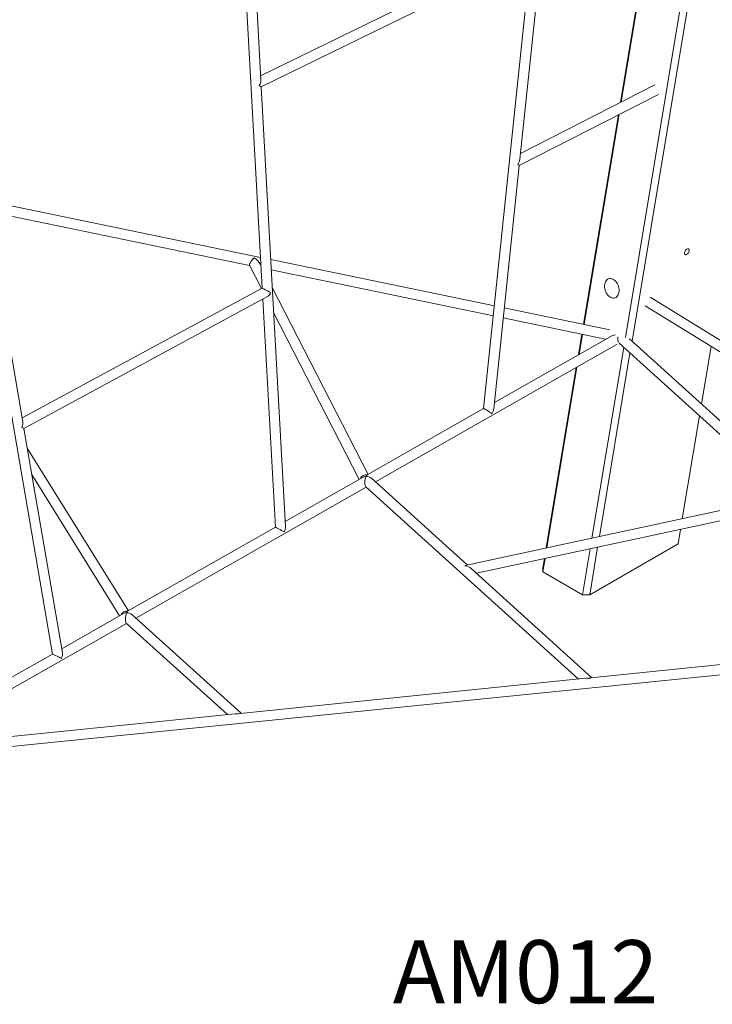
# Model space of a CAD drawing. Units: millimetres. Extents: x 9240 to 40107, y 9718 to 26013.
# Drawn here: x 35879 to 36978, y 11690 to 13253 of the extents above; entities that cross this region are included whole.
import ezdxf

# ---------------------------------------------------------------- set-up
doc = ezdxf.new("R2010")
doc.units = ezdxf.units.MM
for name, color, linetype in [('AXONOMETRIC', 7, 'Continuous'), ('TIPTAP_A1', 4, 'Continuous'), ('TIPTAP_DIM', 9, 'Continuous')]:
    doc.layers.add(name, color=color, linetype=linetype)
doc.styles.add('style1', font='arial.ttf', dxfattribs={"height": 100})

# ---------------------------------------------------------------- blocks, each defined once
blk = doc.blocks.new('AM012_axonometric')
at = {"layer": 'AXONOMETRIC', "linetype": 'Continuous', "lineweight": 15}
for p, q in [((-1234.5, 2537.7), (-1442.3, 1289.3)), ((-1431.8, 1283.4), (-1222.3, 2542)), ((-1328.4, 2393.8), (-1450.1, 1662.3)), ((-1449.1, 1662.9), (-1327.3, 2394.3)), ((-1609.7, 1572.1), (-1534.4, 2293)), ((-2055.4, 2038.1), (-2018.5, 1367.7)), ((-2020.7, 1697.6), (-2039.8, 2045.7)), ((-1589.9, 1915.6), (-2021.1, 1704.5)), ((-2020.1, 1687.1), (-1584.2, 1900.6)), ((-1591.9, 1896.8), (-1667.2, 1176.3)), ((-2398.4, 1155.4), (-2511.4, 1815)), ((-1395.8, 1690.1), (-1608.8, 1581.1)), ((-1981.7, 989.1), (-2020.1, 1687.1)), ((-1610.8, 1562.1), (-1389.8, 1675.2)), ((-1453.4, 1642.7), (-1508.8, 1310.2)), ((-1507.8, 1310), (-1452.3, 1643.2)), ((-1651.1, 1176.1), (-1610.8, 1562.1)), ((-2021.2, 1416.4), (-2458.7, 1507)), ((-2455.8, 1490), (-2038.6, 1403.6)), ((-2465.9, 1454.7), (-2351.5, 786.7)), ((-1650.2, 1339.5), (-2005, 1413)), ((-2038.7, 1403.8), (-2019.9, 1367)), ((-2020.5, 1403.4), (-2021.6, 1405.6)), ((-2004.1, 1396.5), (-1651.8, 1323.5)), ((-2018.5, 1367.7), (-2399.5, 1161.6)), ((-1850.6, 1071.9), (-2002.6, 1368.4)), ((-2396.7, 1145), (-2011, 1353.6)), ((-2017.6, 1350.1), (-1997.7, 988.1)), ((-719.8, 931.7), (-1402.9, 1353.5)), ((-2000.4, 1329), (-1864.6, 1063.9)), ((-1467.1, 1301.5), (-1634.4, 1336.2)), ((-1411.1, 1339.7), (-724.4, 915.7)), ((-1636.1, 1320.2), (-1473.6, 1286.5)), ((-1466.7, 1290.4), (-1650.1, 1186)), ((-1511.4, 1294.4), (-1516.8, 1261.9)), ((-1515.7, 1262.5), (-1510.4, 1294.2)), ((-907.4, 808.8), (-1435.9, 1287.1)), ((-1839, 1060.1), (-1455.2, 1278.6)), ((-1444.9, 1273.6), (-1495.3, 970.7)), ((-1452, 1280), (-1184.1, 1037.6)), ((-1306.4, 1275.1), (-1321.7, 1183.7)), ((-1483.5, 973.3), (-1435, 1264.6)), ((-1520.2, 1241.6), (-1567.9, 955.1)), ((-1566.8, 955.4), (-1519.1, 1242.2)), ((-1667.2, 1176.3), (-1852.2, 1071)), ((-1324.8, 1164.9), (-1352, 1001.5)), ((-2335.6, 788.5), (-2396.7, 1145)), ((-2230.9, 855.3), (-2391.3, 1113.7)), ((-2384.1, 1071.8), (-2244.8, 847.4)), ((-1858.6, 1067.3), (-1982.1, 997)), ((-1693.3, 928.2), (-1845.4, 1065.9)), ((-2219, 843.7), (-1853.6, 1051.7)), ((-1854.2, 1052.2), (-1516.9, 747)), ((-1173.2, 1039.9), (-1694.6, 927.9)), ((-1678.6, 915), (-1169.5, 1024.4)), ((-1997.7, 988.2), (-2232.2, 854.6)), ((-1354.8, 984.6), (-1358.6, 961.9)), ((-1498.1, 953.8), (-1510.3, 880.8)), ((-1498.8, 880.9), (-1358.6, 961.9)), ((-1498.8, 880.9), (-1486.3, 956.3)), ((-1573.2, 917.2), (-1569.7, 938.4)), ((-1570.7, 938.2), (-1573.1, 923.8)), ((-1495.5, 749.2), (-1686.9, 922.5)), ((-1573.2, 917.2), (-1573.1, 923.8)), ((-1573.2, 917.2), (-1510.3, 880.8)), ((-2594.1, 621.8), (-23.4, 882.4)), ((-1498.8, 880.9), (-1510.3, 880.8)), ((-2238.6, 850.9), (-2336.7, 795.1)), ((-2052.2, 692.8), (-2225.4, 849.5)), ((-2577.7, 639.5), (-2233.7, 835.4)), ((-2234.2, 835.9), (-2073.6, 690.6)), ((-916.7, 807.9), (-1496.9, 749.1)), ((-2351.5, 786.7), (-2601.5, 644.4)), ((-1504.8, 748.3), (-2053.7, 692.6)), ((-2061.5, 691.8), (-2599.2, 637.3))]:
    blk.add_line(p, q, dxfattribs=at)
at = {"layer": 'AXONOMETRIC', "linetype": 'Continuous', "lineweight": 15, "flags": 128}
for points in [[(-1348.4, 1424.2), (-1348.1, 1425.5), (-1347.6, 1426.7), (-1346.8, 1427.9), (-1345.9, 1428.8), (-1345, 1429.6), (-1344, 1430.1), (-1343.1, 1430.2), (-1342.3, 1430), (-1341.7, 1429.6), (-1341.3, 1428.8), (-1341.1, 1427.8), (-1341.2, 1426.6), (-1341.5, 1425.4), (-1342, 1424.2), (-1342.8, 1423), (-1343.7, 1422), (-1344.6, 1421.3), (-1345.6, 1420.8), (-1346.5, 1420.6), (-1347.3, 1420.8), (-1347.9, 1421.3), (-1348.3, 1422.1), (-1348.5, 1423.1), (-1348.4, 1424.2)], [(-1452.5, 1360.7), (-1452.2, 1362.9), (-1452.3, 1365.2), (-1452.6, 1367.5), (-1453.1, 1369.8), (-1453.9, 1372.1), (-1454.9, 1374.2), (-1456.1, 1376.2), (-1457.5, 1378), (-1459, 1379.6), (-1460.6, 1380.9), (-1462.3, 1381.8), (-1464, 1382.5), (-1465.7, 1382.8), (-1467.4, 1382.8), (-1469, 1382.4), (-1470.5, 1381.7), (-1471.8, 1380.6), (-1473, 1379.3), (-1473.9, 1377.7), (-1474.6, 1375.8), (-1475.1, 1373.8), (-1475.3, 1371.6), (-1475.3, 1369.3), (-1475, 1367), (-1474.5, 1364.7), (-1473.7, 1362.4), (-1472.7, 1360.3), (-1471.5, 1358.3), (-1470.1, 1356.5), (-1468.6, 1354.9), (-1467, 1353.7), (-1465.3, 1352.7), (-1463.6, 1352), (-1461.8, 1351.7), (-1460.2, 1351.8), (-1458.6, 1352.1), (-1457.1, 1352.9), (-1455.8, 1353.9), (-1454.6, 1355.2), (-1453.7, 1356.9), (-1453, 1358.7), (-1452.5, 1360.7)]]:
    blk.add_lwpolyline(points, dxfattribs=at)
at = {"layer": 'AXONOMETRIC', "linetype": 'Continuous', "lineweight": 15}
for centre, major_axis, ratio, start_param, end_param in [((-2028.4, 1692), (5.68, 9.69), 0.539738, 4.716345, 5.599687), ((-2028.4, 1692), (8.28, -4.85), 0.00597, 0.003956, 0.887298), ((-1618.3, 1567.2), (6.9, 10), 0.515815, 4.747562, 5.522589), ((-1618.3, 1567.2), (7.5, -5.14), 0.064915, 0.035173, 0.8102), ((-2033.2, 1410.7), (5.34, 7.01), 0.237064, 0.951628, 3.028583), ((-2033.2, 1410.7), (12, -9.1), 0.34118, 0.619169, 1.683806), ((-2010.3, 1363.1), (8.27, -4.62), 0.009307, 0.863244, 3.147492), ((-2010.3, 1363.1), (5.54, 9.91), 0.542099, 3.849145, 4.718288), ((-1451.2, 1290.1), (18.4, 2.9), 0.261464, 1.906612, 2.535811), ((-1451.2, 1290.1), (1.05, 9.6), 0.298861, 1.600926, 2.810769), ((-1659.7, 1171.4), (7.52, -4.92), 0.071633, 0.778548, 3.104814), ((-1659.7, 1171.4), (6.7, 10.3), 0.520751, 4.749168, 5.490937), ((-2405.5, 1149.3), (4.75, 9.76), 0.555506, 4.705304, 5.624231), ((-2405.5, 1149.3), (8.85, -4.31), 0.009878, 5.371343, 6.290271), ((-1855.9, 1064.5), (6.4, 4.91), 0.731235, 0.494532, 2.271207), ((-1852.6, 1061.5), (9.46, -1.04), 0.743112, 1.78383, 2.34303), ((-1852.6, 1061.5), (1.05, 9.6), 0.298861, 0.772233, 2.928559), ((-1852.6, 1061.5), (1.05, 9.6), 0.298861, 0.213033, 0.772233), ((-1852.6, 1061.5), (9.46, -1.04), 0.743112, 0.798563, 1.78383), ((-1989.4, 983.6), (8.26, -4.5), 0.025649, 0.840977, 3.125723), ((-1989.4, 983.6), (5.42, 9.95), 0.55354, 4.728258, 5.553366), ((-1695.6, 919.5), (2.25, 8.38), 0.532982, 0.266623, 0.718644), ((-1695.6, 919.5), (11.2, -3), 0.585875, 0.852153, 1.837419), ((-2235.9, 848.2), (6.17, 5.15), 0.72129, 0.442242, 2.204564), ((-2232.6, 845.2), (9.46, -1.04), 0.743112, 1.78383, 2.34303), ((-2232.6, 845.2), (1.05, 9.6), 0.298861, 0.772233, 2.928559), ((-2232.6, 845.2), (1.05, 9.6), 0.298861, 0.213033, 0.772233), ((-2232.6, 845.2), (9.46, -1.04), 0.743112, 0.798563, 1.78383), ((-2342.7, 782.5), (8.83, -4.18), 0.006469, 0.890973, 3.146128), ((-2342.7, 782.5), (4.63, 9.8), 0.566706, 4.716924, 5.603362), ((-1498.2, 740.9), (12.3, -4.1), 0.506073, 1.835379, 2.29148), ((-1498.2, 740.9), (2.64, 8.03), 0.609564, 0.264583, 0.720684), ((-2054.9, 684.5), (12.3, -4.1), 0.506073, 1.835379, 2.29148), ((-2054.9, 684.5), (2.64, 8.03), 0.609564, 0.264583, 0.720684)]:
    blk.add_ellipse(centre, major_axis=major_axis, ratio=ratio, start_param=start_param, end_param=end_param, dxfattribs=at)
at = {"layer": 'TIPTAP_A1', "insert": (-1841.7, 332.5), "char_height": 100, "attachment_point": 1, "style": 'style1'}
blk.add_mtext_dynamic_manual_height_columns('{\\W0.998858; }AM012', width=512.804, gutter_width=500, heights=[0], dxfattribs=at)

msp = doc.modelspace()

# ---------------------------------------------------------------- block references
at = {"layer": 'TIPTAP_DIM'}
msp.add_blockref('AM012_axonometric', (38282.7, 11458.9), dxfattribs=at)

doc.saveas('drawing.dxf')
